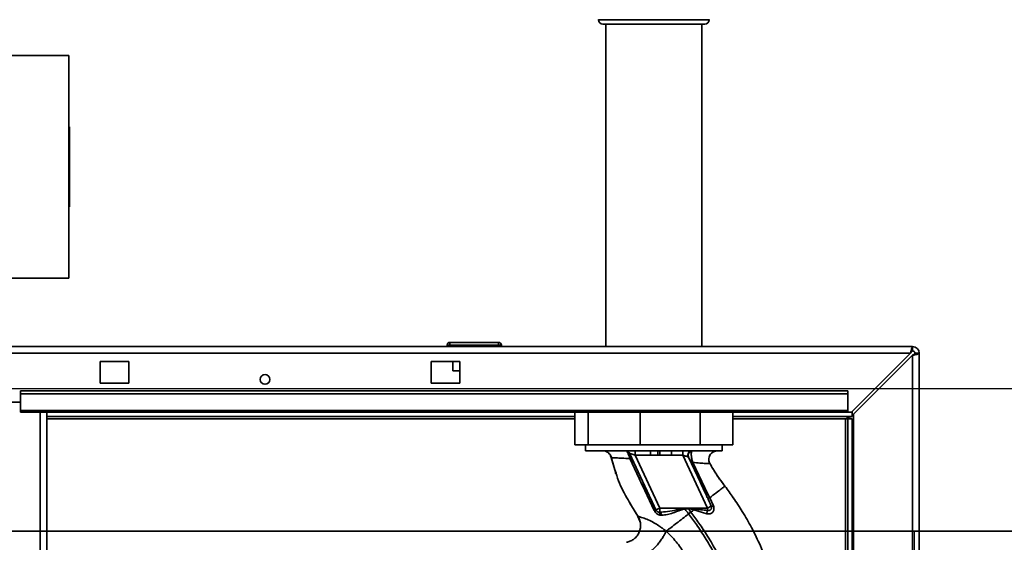
# Paper-space layout 'Blatt3' of a CAD drawing. Units: millimetres. Extents: x 0 to 4200, y 0 to 4416.
# Drawn here: x 1287 to 1632, y 2916 to 3099 of the extents above; entities that cross this region are included whole.
import ezdxf

# ---------------------------------------------------------------- set-up
doc = ezdxf.new("R2010")
doc.units = ezdxf.units.MM
doc.layers.add('61', color=7, linetype='Continuous')
doc.layers.add('62', color=7, linetype='Continuous')

psp = doc.layouts.new('Blatt3')

# ---------------------------------------------------------------- linework, layer by layer
at = {"color": 7, "linetype": 'Continuous', "lineweight": 35, "ltscale": 10}
for p, q in [((1489.42, 3099.22), (1489.42, 3099.14)), ((1528.12, 3099.14), (1528.12, 3099.22)), ((1508.77, 3097.64), (1490.92, 3097.64)), ((1491.92, 3097.64), (1491.92, 2984.64)), ((1526.62, 3097.64), (1508.77, 3097.64)), ((1525.62, 2984.64), (1525.62, 3097.64)), ((1283.77, 3086.64), (1303.77, 3086.64)), ((1303.77, 3086.64), (1303.77, 3062.11)), ((1303.77, 3033.16), (1303.77, 3062.11)), ((1303.97, 3061.64), (1303.77, 3061.64)), ((1303.97, 3033.64), (1303.97, 3061.64)), ((1303.77, 3033.64), (1303.97, 3033.64)), ((1303.77, 3008.64), (1303.77, 3033.16)), ((1283.77, 3008.64), (1303.77, 3008.64)), ((1436.32, 2985.14), (1436.32, 2984.64)), ((1437.32, 2985.14), (1436.32, 2985.14)), ((1437.32, 2986.14), (1454.32, 2986.14)), ((1437.32, 2985.14), (1437.32, 2986.14)), ((1454.32, 2985.14), (1437.32, 2985.14)), ((1437.32, 2985.14), (1437.32, 2984.64)), ((1454.32, 2986.14), (1454.32, 2985.14)), ((1454.32, 2985.14), (1454.32, 2984.64)), ((1455.32, 2985.14), (1454.32, 2985.14)), ((1455.32, 2985.14), (1455.32, 2984.64)), ((1054.07, 2984.64), (1599.47, 2984.64)), ((1054.78, 2982.34), (1598.76, 2982.34)), ((1598.76, 2982.34), (1578.06, 2961.64)), ((1578.77, 2960.93), (1599.47, 2981.63)), ((1599.47, 2983.14), (1599.47, 2984.64)), ((1599.47, 2981.63), (1599.47, 2749.64)), ((1600.27, 2982.34), (1601.77, 2982.34)), ((1601.77, 2982.34), (1601.77, 2749.64)), ((1324.77, 2979.39), (1314.77, 2979.39)), ((1314.77, 2979.39), (1314.77, 2971.89)), ((1324.77, 2971.89), (1324.77, 2979.39)), ((1440.77, 2979.39), (1430.77, 2979.39)), ((1430.77, 2979.39), (1430.77, 2971.89)), ((1438.32, 2979.39), (1438.32, 2976.14)), ((1440.77, 2971.89), (1440.77, 2979.39)), ((1438.32, 2976.14), (1440.77, 2976.14)), ((1314.77, 2971.89), (1324.77, 2971.89)), ((1430.77, 2971.89), (1440.77, 2971.89)), ((1576.77, 2969.17), (1286.77, 2969.17)), ((1286.77, 2968.11), (1286.77, 2969.17)), ((1576.77, 2968.11), (1286.77, 2968.11)), ((1286.77, 2962.31), (1286.77, 2968.11)), ((1576.77, 2968.11), (1576.77, 2969.17)), ((1576.77, 2962.31), (1576.77, 2968.11)), ((1256.77, 2965.14), (1286.77, 2965.14)), ((1576.77, 2962.31), (1286.77, 2962.31)), ((1286.77, 2962.31), (1286.77, 2961.64)), ((1286.77, 2961.64), (1576.77, 2961.64)), ((1296.02, 2207.64), (1296.02, 2961.64)), ((1481.04, 2961.64), (1481.04, 2950.24)), ((1485.76, 2961.64), (1485.76, 2950.24)), ((1503.96, 2961.64), (1503.96, 2950.24)), ((1524.98, 2961.64), (1524.98, 2950.24)), ((1536.5, 2961.64), (1536.5, 2950.24)), ((1576.77, 2962.31), (1576.77, 2961.64)), ((1576.77, 2961.64), (1578.06, 2961.64)), ((1578.27, 2961.84), (1578.27, 2960.14)), ((1578.77, 2960.93), (1578.77, 2749.64)), ((1481.04, 2960.14), (1296.02, 2960.14)), ((1578.27, 2960.14), (1536.5, 2960.14)), ((1576.77, 2959.34), (1575.97, 2959.34)), ((1578.27, 2959.34), (1576.77, 2959.34)), ((1576.77, 2959.34), (1576.77, 2706.49)), ((1578.27, 2959.34), (1578.27, 2706.49)), ((1485.76, 2950.24), (1481.04, 2950.24)), ((1484.87, 2950.24), (1484.87, 2948.14)), ((1484.87, 2948.14), (1508.77, 2948.14)), ((1503.96, 2950.24), (1485.76, 2950.24)), ((1490.86, 2948.14), (1491.82, 2947.98)), ((1500.23, 2947.27), (1500.24, 2947.27)), ((1500.24, 2947.27), (1509.48, 2927.47)), ((1502.19, 2946.64), (1502.19, 2948.14)), ((1524.98, 2950.24), (1503.96, 2950.24)), ((1507.6, 2948.14), (1510.12, 2948.1)), ((1507.6, 2946.64), (1507.6, 2948.14)), ((1508.77, 2948.14), (1532.67, 2948.14)), ((1510.86, 2948.09), (1510.12, 2948.1)), ((1510.86, 2948.09), (1514.98, 2948.14)), ((1518.94, 2946.64), (1518.94, 2948.14)), ((1536.5, 2950.24), (1524.98, 2950.24)), ((1532.67, 2948.14), (1532.67, 2950.24)), ((1493.76, 2945.94), (1495.39, 2940.34)), ((1495.13, 2941.54), (1493.79, 2945.8)), ((1493.79, 2945.8), (1494.01, 2945.77)), ((1493.79, 2945.8), (1493.79, 2945.8)), ((1502.19, 2946.64), (1507.6, 2946.64)), ((1510.84, 2928.1), (1502.19, 2946.64)), ((1514.98, 2946.64), (1518.94, 2946.64)), ((1518.94, 2946.64), (1527.58, 2928.1)), ((1527.05, 2932.79), (1520.91, 2945.97)), ((1527.74, 2932.91), (1522.41, 2944.05)), ((1495.37, 2940.4), (1495.47, 2940.13)), ((1495.4, 2940.33), (1495.41, 2940.29)), ((1504.73, 2936.03), (1508.9, 2927.27)), ((1500.36, 2929.79), (1503.38, 2924.88)), ((1528.33, 2931.67), (1527.74, 2932.91)), ((1529.63, 2928.83), (1528.33, 2931.67)), ((1536.9, 2931.26), (1536.64, 2931.65)), ((1509.48, 2927.47), (1509.47, 2927.45)), ((1509.48, 2927.47), (1510.84, 2928.1)), ((1510.84, 2926.61), (1510.49, 2926.64)), ((1527.58, 2928.1), (1510.84, 2928.1)), ((1519.67, 2927.76), (1520.84, 2927.86)), ((1520.83, 2927.98), (1522.88, 2927.8)), ((1520.83, 2927.98), (1520.84, 2927.86)), ((1520.96, 2926.03), (1521.76, 2926.64)), ((1522.88, 2927.8), (1522.77, 2927.42)), ((1522.77, 2927.42), (1527.3, 2926.09)), ((1527.58, 2928.1), (1528.9, 2928.71)), ((1503.18, 2925.18), (1503.91, 2923.53)), ((1510.86, 2925.62), (1511.51, 2925.55))]:
    psp.add_line(p, q, dxfattribs=at)
at = {"color": 1, "linetype": 'Continuous', "lineweight": 35, "ltscale": 10}
for p, q in [((1489.42, 3099.14), (1508.77, 3099.14)), ((1508.77, 3099.14), (1528.12, 3099.14)), ((1293.72, 2207.64), (1293.72, 2961.64)), ((1296.02, 2959.34), (1481.04, 2959.34)), ((1536.5, 2959.34), (1575.97, 2959.34)), ((1575.97, 2959.34), (1575.97, 2706.49)), ((1528.39, 2943.67), (1528.39, 2943.67)), ((1495.51, 2940.32), (1495.13, 2941.54)), ((1503.14, 2925.26), (1500.99, 2928.86)), ((1503.14, 2925.26), (1503.22, 2925.13))]:
    psp.add_line(p, q, dxfattribs=at)
at = {"color": 7, "linetype": 'Continuous', "lineweight": 35, "ltscale": 10, "flags": 128}
psp.add_lwpolyline([(1510.86, 2925.62), (1510.86, 2925.82), (1510.85, 2926), (1510.82, 2926.17), (1510.78, 2926.31), (1510.72, 2926.43), (1510.65, 2926.53), (1510.58, 2926.6), (1510.49, 2926.64)], dxfattribs=at)
at = {"color": 7, "linetype": 'Continuous', "lineweight": 35, "ltscale": 100}
psp.add_circle((1372.52, 2973.14), 1.7, dxfattribs=at)
for centre, radius, start, end in [((1490.92, 3099.14), 1.5, 180, 270), ((1526.62, 3099.14), 1.5, 270, 0), ((1437.32, 2985.14), 1, 90, 180), ((1454.32, 2985.14), 1, 0, 90), ((1599.47, 2982.34), 2.3, 0, 90), ((1599.47, 2982.34), 0.8, 0, 90), ((1498.87, 2946.64), 1.5, 24.9888, 89.9975), ((1498.88, 2946.64), 1.5, 24.9888, 89.9975), ((1522.23, 2946.64), 1.5, 90.598, 204.805), ((1522.28, 2946.58), 1.5, 96.5129, 204.0232), ((1503.88, 2938.09), 2.22, 292.5767, 309.9635), ((1527.23, 2933.81), 1.03, 259.8298, 299.2425), ((1509.7, 2925.74), 1.73, 97.6705, 117.5438), ((1510.84, 2928.1), 1.5, 205.0121, 256.6166), ((1348.45, 2913.8), 171.78, 4.6641, 4.7231), ((1528.96, 2930.65), 1.94, 268.1064, 290.1295)]:
    psp.add_arc(centre, radius, start, end, dxfattribs=at)
at = {"color": 7, "linetype": 'Continuous', "lineweight": 35, "ltscale": 10}
for points, knots in [([(1599.47, 2984.64), (1599.42, 2984.61), (1599.32, 2984.56), (1599.17, 2984.17), (1599.01, 2983.57), (1598.88, 2982.92), (1598.79, 2982.5), (1598.76, 2982.34)], [0, 0, 0, 0, 0.209052, 0.427821, 0.646592, 0.865364, 1, 1, 1, 1]), ([(1599.47, 2983.14), (1599.4, 2983.12), (1599.28, 2983.09), (1599.09, 2982.89), (1598.92, 2982.63), (1598.81, 2982.43), (1598.76, 2982.34)], [0, 0, 0, 0, 0.284155, 0.530993, 0.777748, 1, 1, 1, 1]), ([(1599.47, 2981.63), (1599.72, 2981.68), (1600.24, 2981.78), (1600.93, 2981.93), (1601.46, 2982.09), (1601.73, 2982.22), (1601.76, 2982.3), (1601.77, 2982.34)], [0, 0, 0, 0, 0.209052, 0.427821, 0.646592, 0.865364, 1, 1, 1, 1]), ([(1599.47, 2981.63), (1599.59, 2981.7), (1599.81, 2981.82), (1600.08, 2982.01), (1600.24, 2982.17), (1600.26, 2982.28), (1600.27, 2982.34)], [0, 0, 0, 0, 0.284155, 0.530993, 0.777748, 1, 1, 1, 1]), ([(1575.97, 2959.34), (1576.14, 2959.43), (1576.48, 2959.62), (1577, 2959.87), (1577.52, 2960.05), (1577.94, 2960.13), (1578.19, 2960.13), (1578.27, 2960.14)], [0, 0, 0, 0, 0.22187, 0.45008, 0.673228, 0.902829, 1, 1, 1, 1]), ([(1491.81, 2947.98), (1492.06, 2947.88), (1492.54, 2947.68), (1493.16, 2947.15), (1493.64, 2946.5), (1493.82, 2946.01), (1493.91, 2945.78)], [0, 0, 0, 0, 0.255551, 0.51087, 0.760568, 1, 1, 1, 1]), ([(1492.79, 2947.42), (1493.02, 2947.2), (1493.49, 2946.74), (1493.69, 2946.12), (1493.79, 2945.8)], [0, 0, 0, 0, 0.493435, 1, 1, 1, 1]), ([(1500.36, 2945.43), (1500.26, 2945.8), (1500.1, 2946.36), (1499.82, 2947.01), (1499.54, 2947.56), (1499.18, 2948.04), (1498.97, 2948.11), (1498.87, 2948.14)], [0, 0, 0, 0, 0.252066, 0.384314, 0.516095, 0.766652, 1, 1, 1, 1]), ([(1500.84, 2945.92), (1500.77, 2946.05), (1500.65, 2946.32), (1500.47, 2946.71), (1500.32, 2947.04), (1500.24, 2947.24), (1500.23, 2947.26), (1500.23, 2947.27)], [0, 0, 0, 0, 0.1869095, 0.3732044, 0.5594783, 0.7795044, 1, 1, 1, 1]), ([(1502.19, 2946.64), (1501.95, 2946.71), (1501.48, 2946.87), (1500.94, 2947.04), (1500.6, 2947.15), (1500.41, 2947.22), (1500.27, 2947.26), (1500.25, 2947.27), (1500.24, 2947.27)], [0, 0, 0, 0, 0.271825, 0.53244, 0.660564, 0.775118, 0.890524, 1, 1, 1, 1]), ([(1510.11, 2946.62), (1510.11, 2946.79), (1510.12, 2947.14), (1510.12, 2947.61), (1510.12, 2947.97), (1510.12, 2948.06), (1510.12, 2948.1)], [0, 0, 0, 0, 0.242013, 0.500002, 0.75799, 1, 1, 1, 1]), ([(1510.86, 2948.09), (1510.86, 2948.05), (1510.86, 2947.95), (1510.86, 2947.6), (1510.86, 2947.13), (1510.85, 2946.78), (1510.85, 2946.61)], [0, 0, 0, 0, 0.242205, 0.5, 0.757795, 1, 1, 1, 1]), ([(1522.11, 2948.07), (1522.04, 2947.93), (1521.9, 2947.66), (1521.88, 2946.86), (1521.94, 2946.11), (1522.04, 2945.47), (1522.19, 2944.76), (1522.33, 2944.29), (1522.41, 2944.05)], [0, 0, 0, 0, 0.244308, 0.48285, 0.604431, 0.729776, 0.861072, 1, 1, 1, 1]), ([(1528.39, 2943.67), (1528.29, 2943.88), (1528.09, 2944.31), (1527.98, 2945.07), (1528.06, 2945.89), (1528.39, 2946.67), (1528.92, 2947.34), (1529.58, 2947.81), (1530.3, 2948.09), (1530.78, 2948.12), (1531.01, 2948.14)], [0, 0, 0, 0, 0.110042, 0.231968, 0.36334, 0.5, 0.63666, 0.768032, 0.889958, 1, 1, 1, 1]), ([(1500.36, 2945.43), (1500.44, 2945.48), (1500.59, 2945.58), (1500.75, 2945.72), (1500.84, 2945.84), (1500.84, 2945.89), (1500.84, 2945.92)], [0, 0, 0, 0, 0.246519, 0.5, 0.753481, 1, 1, 1, 1]), ([(1500.36, 2945.43), (1501.08, 2943.87), (1502.51, 2940.75), (1503.99, 2937.61), (1504.73, 2936.03)], [0, 0, 0, 0, 0.499273, 1, 1, 1, 1]), ([(1505.31, 2936.38), (1504.47, 2938.18), (1502.97, 2941.38), (1501.49, 2944.53), (1500.84, 2945.92)], [0, 0, 0, 0, 0.559997, 1, 1, 1, 1]), ([(1507.6, 2946.64), (1508.07, 2946.63), (1508.91, 2946.63), (1509.74, 2946.62), (1510.11, 2946.62)], [0, 0, 0, 0, 0.559997, 1, 1, 1, 1]), ([(1510.11, 2946.62), (1510.25, 2946.62), (1510.5, 2946.62), (1510.74, 2946.61), (1510.85, 2946.61)], [0, 0, 0, 0, 0.56, 1, 1, 1, 1]), ([(1510.85, 2946.61), (1511.62, 2946.62), (1513, 2946.62), (1514.38, 2946.63), (1514.98, 2946.64)], [0, 0, 0, 0, 0.559998, 1, 1, 1, 1]), ([(1518.94, 2946.64), (1519.16, 2946.57), (1519.59, 2946.42), (1520.19, 2946.23), (1520.58, 2946.1), (1520.79, 2946.03), (1520.85, 2946.02), (1520.87, 2946.01)], [0, 0, 0, 0, 0.2694373, 0.5297835, 0.7733678, 0.8904768, 1, 1, 1, 1]), ([(1520.91, 2945.97), (1520.9, 2945.98), (1520.89, 2946), (1520.88, 2946.01), (1520.87, 2946.01)], [0, 0, 0, 0, 0.5568209, 1, 1, 1, 1]), ([(1520.91, 2945.97), (1520.95, 2945.89), (1521.04, 2945.72), (1521.29, 2945.21), (1521.58, 2944.61), (1521.78, 2944.17), (1521.88, 2943.96)], [0, 0, 0, 0, 0.2801177, 0.5605373, 0.7808905, 1, 1, 1, 1]), ([(1522.41, 2944.05), (1522.34, 2944.02), (1522.19, 2943.98), (1522.03, 2943.94), (1521.92, 2943.93), (1521.89, 2943.95), (1521.88, 2943.96)], [0, 0, 0, 0, 0.247248, 0.5, 0.752752, 1, 1, 1, 1]), ([(1521.88, 2943.96), (1522.85, 2941.87), (1524.57, 2938.15), (1526.29, 2934.43), (1527.05, 2932.79)], [0, 0, 0, 0, 0.559987, 1, 1, 1, 1]), ([(1522.41, 2944.05), (1523.27, 2943.98), (1524.98, 2943.85), (1526.9, 2943.71), (1528.19, 2943.63), (1528.32, 2943.66), (1528.39, 2943.67)], [0, 0, 0, 0, 0.252836, 0.503489, 0.752042, 1, 1, 1, 1]), ([(1528.39, 2943.67), (1529.16, 2942.37), (1530.78, 2939.64), (1532.68, 2937.09), (1533.68, 2935.75)], [0, 0, 0, 0, 0.477315, 1, 1, 1, 1]), ([(1500.99, 2928.86), (1500.42, 2929.8), (1498.53, 2932.91), (1496.6, 2936.73), (1495.69, 2939.74), (1495.51, 2940.32)], [0, 0, 0, 0, 0.2600315, 0.8556273, 1, 1, 1, 1]), ([(1533.68, 2935.75), (1532.84, 2936.86), (1531.24, 2939.01), (1529.81, 2941.31), (1529.12, 2942.41)], [0, 0, 0, 0, 0.519345, 1, 1, 1, 1]), ([(1509.47, 2927.45), (1508.69, 2929.12), (1507.31, 2932.1), (1505.92, 2935.07), (1505.31, 2936.38)], [0, 0, 0, 0, 0.559976, 1, 1, 1, 1]), ([(1528.33, 2931.67), (1529.11, 2932.26), (1530.68, 2933.46), (1532.35, 2934.74), (1533.46, 2935.59), (1533.6, 2935.7), (1533.68, 2935.75)], [0, 0, 0, 0, 0.250463, 0.50065, 0.750104, 1, 1, 1, 1]), ([(1527.05, 2932.79), (1527.16, 2932.56), (1527.35, 2932.14), (1527.55, 2931.72), (1527.63, 2931.54)], [0, 0, 0, 0, 0.559977, 1, 1, 1, 1]), ([(1528.33, 2931.67), (1528.24, 2931.64), (1528.06, 2931.58), (1527.86, 2931.53), (1527.7, 2931.51), (1527.65, 2931.53), (1527.63, 2931.54)], [0, 0, 0, 0, 0.246678, 0.5, 0.753322, 1, 1, 1, 1]), ([(1527.63, 2931.54), (1527.87, 2931.01), (1528.3, 2930.07), (1528.71, 2929.13), (1528.9, 2928.71)], [0, 0, 0, 0, 0.560643, 1, 1, 1, 1]), ([(1508.9, 2927.27), (1509.01, 2927.07), (1509.24, 2926.67), (1509.73, 2926.19), (1510.27, 2925.82), (1510.66, 2925.69), (1510.86, 2925.62)], [0, 0, 0, 0, 0.253081, 0.50549, 0.754394, 1, 1, 1, 1]), ([(1510.49, 2926.64), (1510.39, 2926.67), (1510.19, 2926.72), (1509.91, 2926.89), (1509.69, 2927.1), (1509.55, 2927.3), (1509.5, 2927.4), (1509.47, 2927.45)], [0, 0, 0, 0, 0.27768, 0.535592, 0.772771, 0.886415, 1, 1, 1, 1]), ([(1519.65, 2927.94), (1518.67, 2927.78), (1516.62, 2927.45), (1513.7, 2926.83), (1511.75, 2926.68), (1510.84, 2926.61)], [0, 0, 0, 0, 0.330906, 0.687405, 1, 1, 1, 1]), ([(1510.84, 2926.61), (1510.91, 2926.59), (1511.05, 2926.53), (1511.25, 2926.28), (1511.41, 2925.95), (1511.48, 2925.68), (1511.51, 2925.55)], [0, 0, 0, 0, 0.244645, 0.500011, 0.755371, 1, 1, 1, 1]), ([(1511.51, 2925.55), (1512.17, 2925.62), (1513.49, 2925.75), (1515.51, 2926.38), (1517.2, 2927.01), (1518.57, 2927.56), (1519.3, 2927.7), (1519.67, 2927.76)], [0, 0, 0, 0, 0.251105, 0.501036, 0.749925, 0.874582, 1, 1, 1, 1]), ([(1520.83, 2927.98), (1520.61, 2927.98), (1520.22, 2927.96), (1519.83, 2927.95), (1519.65, 2927.94)], [0, 0, 0, 0, 0.560077, 1, 1, 1, 1]), ([(1519.67, 2927.76), (1519.91, 2927.44), (1520.33, 2926.86), (1520.77, 2926.29), (1520.96, 2926.03)], [0, 0, 0, 0, 0.557981, 1, 1, 1, 1]), ([(1521.76, 2926.64), (1521.59, 2926.87), (1521.28, 2927.27), (1520.97, 2927.68), (1520.84, 2927.86)], [0, 0, 0, 0, 0.561479, 1, 1, 1, 1]), ([(1520.84, 2927.86), (1521.17, 2927.82), (1521.83, 2927.73), (1522.46, 2927.52), (1522.77, 2927.42)], [0, 0, 0, 0, 0.495614, 1, 1, 1, 1]), ([(1522.77, 2927.42), (1522.6, 2927.29), (1522.27, 2927.03), (1521.93, 2926.77), (1521.76, 2926.64)], [0, 0, 0, 0, 0.499152, 1, 1, 1, 1]), ([(1521.76, 2926.64), (1522.69, 2925.38), (1524.73, 2922.63), (1527.76, 2918.07), (1530.54, 2913.28), (1532.92, 2908.45), (1534.77, 2903.76), (1536.28, 2898.81), (1536.77, 2895.36), (1537.02, 2893.62)], [0, 0, 0, 0, 0.127288, 0.278157, 0.446243, 0.579823, 0.717554, 0.857337, 1, 1, 1, 1]), ([(1522.88, 2927.8), (1523.15, 2927.76), (1523.94, 2927.67), (1525.51, 2927.48), (1526.8, 2927.34), (1527.58, 2927.25)], [0, 0, 0, 0, 0.176506, 0.500252, 1, 1, 1, 1]), ([(1527.3, 2926.09), (1527.5, 2926.05), (1527.89, 2925.98), (1528.48, 2926.06), (1528.99, 2926.29), (1529.41, 2926.64), (1529.7, 2927.1), (1529.84, 2927.65), (1529.84, 2928.24), (1529.7, 2928.63), (1529.63, 2928.83)], [0, 0, 0, 0, 0.126139, 0.24918, 0.370407, 0.491528, 0.614166, 0.739436, 0.868193, 1, 1, 1, 1]), ([(1527.58, 2927.25), (1527.56, 2927.17), (1527.5, 2926.99), (1527.43, 2926.7), (1527.35, 2926.39), (1527.32, 2926.19), (1527.3, 2926.09)], [0, 0, 0, 0, 0.247289, 0.499999, 0.752709, 1, 1, 1, 1]), ([(1528.9, 2928.71), (1528.93, 2928.61), (1528.99, 2928.41), (1528.98, 2928.12), (1528.89, 2927.84), (1528.73, 2927.59), (1528.49, 2927.39), (1528.21, 2927.26), (1527.89, 2927.21), (1527.68, 2927.24), (1527.58, 2927.25)], [0, 0, 0, 0, 0.124845, 0.249855, 0.358692, 0.499851, 0.623874, 0.749975, 0.881795, 1, 1, 1, 1]), ([(1513.07, 2920), (1513.07, 2920), (1513.06, 2920), (1513.04, 2920.02), (1512.95, 2920.09), (1512.63, 2920.35), (1511.92, 2920.9), (1510.73, 2921.76), (1509.11, 2922.78), (1507.18, 2923.79), (1505.2, 2924.61), (1503.9, 2925.02), (1503.25, 2925.22), (1503.18, 2925.24), (1503.14, 2925.26)], [0, 0, 0, 0, 0.000162, 0.001487, 0.005208, 0.01933, 0.073905, 0.162163, 0.281295, 0.427614, 0.597407, 0.78772, 0.890976, 1, 1, 1, 1]), ([(1503.41, 2924.8), (1503.59, 2924.41), (1503.96, 2923.58), (1504.15, 2922.19), (1504.06, 2920.78), (1503.71, 2919.92), (1503.55, 2919.51)], [0, 0, 0, 0, 0.236399, 0.492029, 0.761695, 1, 1, 1, 1]), ([(1503.86, 2923.52), (1503.94, 2923.25), (1504.16, 2922.48), (1504.08, 2921.14), (1503.87, 2920.04), (1503.58, 2919.55), (1503.55, 2919.51)], [0, 0, 0, 0, 0.208215, 0.581042, 0.966928, 1, 1, 1, 1]), ([(1513.07, 2920), (1513.63, 2920.43), (1514.76, 2921.29), (1516.73, 2922.8), (1518.8, 2924.38), (1520.24, 2925.49), (1520.96, 2926.03)], [0, 0, 0, 0, 0.250676, 0.499744, 0.749997, 1, 1, 1, 1]), ([(1520.96, 2926.03), (1521.89, 2924.79), (1523.91, 2922.07), (1526.89, 2917.56), (1529.64, 2912.84), (1531.98, 2908.09), (1533.8, 2903.5), (1535.28, 2898.66), (1535.77, 2895.31), (1536.01, 2893.62)], [0, 0, 0, 0, 0.128319, 0.280084, 0.448726, 0.582394, 0.719861, 0.858934, 1, 1, 1, 1]), ([(1503.55, 2919.51), (1503.52, 2919.45), (1503.34, 2918.91), (1502.68, 2918.05), (1501.64, 2917.07), (1500.45, 2916.41), (1499.61, 2916.2), (1499.21, 2916.1)], [0, 0, 0, 0, 0.036103, 0.297115, 0.548397, 0.783939, 1, 1, 1, 1]), ([(1513.07, 2920), (1512.91, 2919.67), (1512.58, 2918.97), (1511.87, 2917.77), (1511, 2916.48), (1510.02, 2915.23), (1509.03, 2914.14), (1508.14, 2913.33), (1507.4, 2912.81), (1507.04, 2912.7), (1506.87, 2912.64)], [0, 0, 0, 0, 0.1113155, 0.2335811, 0.3644168, 0.5, 0.6355832, 0.7664189, 0.8886845, 1, 1, 1, 1]), ([(1522.48, 2902.99), (1522.35, 2903.76), (1522.1, 2905.32), (1521.18, 2908.44), (1519.48, 2912.23), (1516.68, 2916.44), (1514.28, 2918.8), (1513.07, 2920)], [0, 0, 0, 0, 0.118525, 0.239946, 0.487839, 0.740923, 1, 1, 1, 1])]:
    psp.add_open_spline(points, degree=3, knots=knots, dxfattribs=at)
at = {"color": 1, "linetype": 'Continuous', "lineweight": 35, "ltscale": 10}
for points, knots in [([(1492.79, 2947.41), (1493.02, 2947.19), (1493.49, 2946.74), (1493.69, 2946.12), (1493.79, 2945.8)], [0, 0, 0, 0, 0.4912541, 1, 1, 1, 1]), ([(1493.79, 2945.8), (1493.69, 2946.12), (1493.49, 2946.74), (1493.02, 2947.19), (1492.79, 2947.41)], [0, 0, 0, 0, 0.508797, 1, 1, 1, 1]), ([(1494.01, 2945.77), (1494.07, 2945.76), (1494.24, 2945.74), (1495.46, 2945.67), (1497.5, 2945.57), (1499.41, 2945.47), (1500.36, 2945.43)], [0, 0, 0, 0, 0.142347, 0.42733, 0.713409, 1, 1, 1, 1]), ([(1533.68, 2935.75), (1534.67, 2934.41), (1536.81, 2931.51), (1539.93, 2926.68), (1543.17, 2921.08), (1546.26, 2914.71), (1548.39, 2909.06), (1549.74, 2904.47), (1550.54, 2901.15), (1551.19, 2897.62), (1551.59, 2893.79), (1551.74, 2889.5), (1551.83, 2885.07), (1551.59, 2880.42), (1550.77, 2875.6), (1549.13, 2870.43), (1546.48, 2865.14), (1542.62, 2860.24), (1538.77, 2856.54), (1536.01, 2854.93), (1535.11, 2854.4)], [0, 0, 0, 0, 0.054398, 0.117534, 0.188602, 0.266459, 0.349845, 0.386021, 0.422982, 0.461434, 0.503132, 0.548645, 0.601133, 0.648211, 0.701845, 0.761623, 0.826547, 0.895475, 0.965866, 1, 1, 1, 1]), ([(1503.14, 2925.26), (1503.37, 2924.88), (1503.7, 2924.33), (1503.83, 2923.71), (1503.86, 2923.52)], [0, 0, 0, 0, 0.693408, 1, 1, 1, 1])]:
    psp.add_open_spline(points, degree=3, knots=knots, dxfattribs=at)
at = {"color": 7, "linetype": 'Continuous', "lineweight": 35, "ltscale": 10}
for points in [[(1514.98, 2948.14), (1514.98, 2948.11), (1514.98, 2948.07), (1514.98, 2947.72), (1514.98, 2947.23), (1514.98, 2946.83), (1514.98, 2946.64)], [(1510.84, 2928.1), (1510.84, 2927.92), (1510.84, 2927.56), (1510.84, 2927.1), (1510.84, 2926.75), (1510.84, 2926.66), (1510.84, 2926.61)], [(1527.58, 2928.1), (1527.58, 2927.95), (1527.58, 2927.65), (1527.58, 2927.38), (1527.58, 2927.25)]]:
    psp.add_open_spline(points, degree=3, dxfattribs=at)
at = {"layer": '61', "ltscale": 10}
psp.add_line((0, 2970), (4200, 2970), dxfattribs=at)
at = {"layer": '61', "color": 7, "linetype": 'Continuous', "lineweight": 35, "ltscale": 10}
psp.add_line((4150, 2920), (50, 2920), dxfattribs=at)
at = {"layer": '62', "color": 7, "linetype": 'Continuous', "ltscale": 10}
psp.add_line((1600, 2920), (1600, 2870), dxfattribs=at)

doc.saveas('drawing.dxf')
